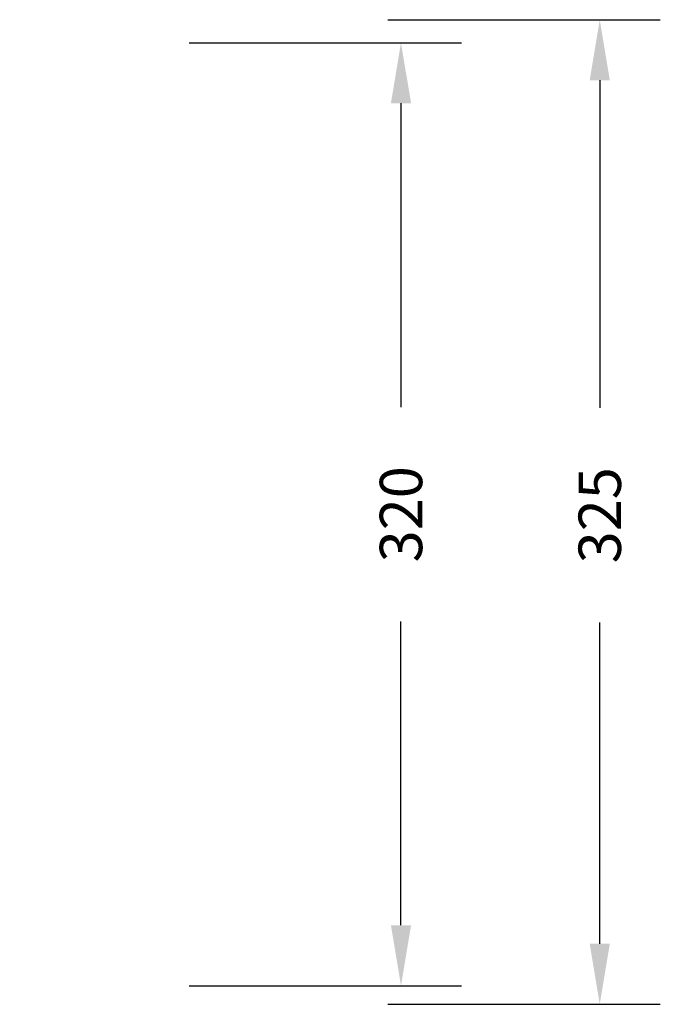
# Model space of a CAD drawing. Units: inches. Extents: x -328 to 770, y 63 to 565.
# Drawn here: x 558 to 770, y 63 to 389 of the extents above; entities that cross this region are included whole.
import ezdxf

# ---------------------------------------------------------------- set-up
doc = ezdxf.new("R2010")
doc.units = ezdxf.units.IN
doc.header["$MEASUREMENT"] = 0
doc.layers.add('VP-DIM', color=7, linetype='Continuous')
doc.styles.get("Standard").update_dxf_attribs({"font": 'arial.ttf'})
doc.dimstyles.get("Standard").update_dxf_attribs({"dimtxt": 14, "dimasz": 20, "dimexe": 20, "dimexo": 50, "dimgap": 20, "dimtad": 0, "dimdec": 0, "dimzin": 0, "dimdsep": 46, "dimtxsty": 'Standard', "dimcen": -0.09, "dimadec": 0, "dimazin": 0, "dimtfac": 1, "dimtdec": 4, "dimtofl": 0, "dimtmove": 0, "dimatfit": 3, "dimfxl": 70, "dimfxlon": 1, "dimtolj": 1, "dimtzin": 0, "dimarcsym": 0})

# ---------------------------------------------------------------- blocks, each defined once
blk = doc.blocks.new('*D14')
at = {"layer": 'Defpoints', "color": 0}
for p in [(552.32, 388.93), (552.34, 63.44), (750, 63.44)]:
    blk.add_point(p, dxfattribs=at)
at = {"layer": 'VP-DIM', "color": 0, "lineweight": -2}
for p, q in [((680, 388.93), (770, 388.93)), ((750, 368.93), (750, 260.59)), ((750, 83.44), (750, 189.61)), ((680, 63.44), (770, 63.44))]:
    blk.add_line(p, q, dxfattribs=at)
at = {"layer": 'VP-DIM', "color": 0}
for points in [[(753.33, 368.93), (746.67, 368.93), (750, 388.93)], [(746.67, 83.44), (753.33, 83.44), (750, 63.44)]]:
    blk.add_solid(points, dxfattribs=at)
at = {"layer": 'VP-DIM', "color": 0, "insert": (750, 225.1), "char_height": 14, "attachment_point": 5, "rotation": 90}
blk.add_mtext('\\A1;325', dxfattribs=at)
blk = doc.blocks.new('*D16')
at = {"layer": 'Defpoints', "color": 0}
for p in [(226.95, 381.28), (227.77, 69.59), (684.34, 69.59)]:
    blk.add_point(p, dxfattribs=at)
at = {"layer": 'VP-DIM', "color": 0, "lineweight": -2}
for p, q in [((614.34, 381.28), (704.34, 381.28)), ((684.34, 361.28), (684.34, 260.85)), ((684.34, 89.59), (684.34, 190.02)), ((614.34, 69.59), (704.34, 69.59))]:
    blk.add_line(p, q, dxfattribs=at)
at = {"layer": 'VP-DIM', "color": 0}
for points in [[(687.68, 361.28), (681.01, 361.28), (684.34, 381.28)], [(681.01, 89.59), (687.68, 89.59), (684.34, 69.59)]]:
    blk.add_solid(points, dxfattribs=at)
at = {"layer": 'VP-DIM', "color": 0, "insert": (684.34, 225.43), "char_height": 14, "attachment_point": 5, "rotation": 90}
blk.add_mtext('\\A1;320', dxfattribs=at)

msp = doc.modelspace()

# ---------------------------------------------------------------- dimensions: what is measured, and where the dimension line sits
at = {"layer": 'VP-DIM'}
dim = msp.add_linear_dim(base=(750, 63.44), p1=(552.32, 388.93), p2=(552.34, 63.44), angle=90, dimstyle='Standard', dxfattribs=at)
dim.commit()
dim.dimension.update_dxf_attribs({"geometry": '*D14', "text_midpoint": (750, 225.1), "dimtype": 160})
dim = msp.add_linear_dim(base=(684.34, 69.59), p1=(226.95, 381.28), p2=(227.77, 69.59), angle=90, text='320', dimstyle='Standard', dxfattribs=at)
dim.commit()
dim.dimension.update_dxf_attribs({"geometry": '*D16', "text_midpoint": (684.34, 225.43)})

doc.saveas('drawing.dxf')
